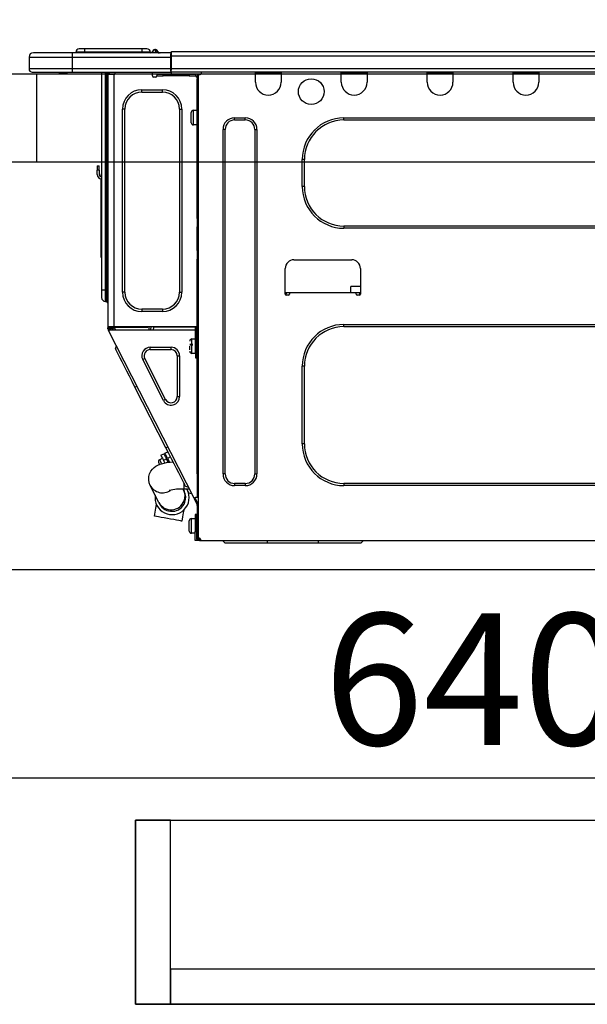
# Model space of a CAD drawing. Extents: x 163 to 26285, y 210 to 8610.
# Drawn here: x 7202 to 7461, y 2603 to 3052 of the extents above; entities that cross this region are included whole.
import ezdxf

# ---------------------------------------------------------------- set-up
doc = ezdxf.new("R2010")
doc.units = 0
doc.header["$LTSCALE"] = 50
doc.header["$MEASUREMENT"] = 0
doc.linetypes.add('HIDDEN', pattern=[0.375, 0.25, -0.125])
doc.layers.get('0').update_dxf_attribs({"linetype": 'CONTINUOUS'})
for name, color, linetype in [('121-キャビネット（中）', 253, 'HIDDEN'), ('126-甲板', 2, 'CONTINUOUS'), ('150-機器', 8, 'CONTINUOUS'), ('166-寸法B', 11, 'CONTINUOUS')]:
    doc.layers.add(name, color=color, linetype=linetype)
doc.styles.add('KH001', font='txt')
doc.dimstyles.new('KH1xx030', dxfattribs={"dimscale": 30, "dimtxt": 2, "dimasz": 0.6, "dimexe": 0.3, "dimexo": 1.2, "dimgap": 0.5, "dimtad": 3, "dimdec": 1, "dimdsep": 46, "dimlunit": 6, "dimtxsty": 'KH001', "dimblk": 'DOT', "dimcen": 1, "dimdle": 1, "dimclrd": 256, "dimclre": 256, "dimclrt": 256, "dimadec": 0, "dimazin": 0, "dimtfac": 1, "dimtdec": 1, "dimtix": 1, "dimtmove": 2, "dimatfit": 3, "dimldrblk": 'CLOSEDBLANK', "dimfxl": 1, "dimtolj": 1, "dimtzin": 0, "dimlwd": -1, "dimlwe": -1, "dimarcsym": 0})

# ---------------------------------------------------------------- blocks, each defined once
blk = doc.blocks.new('_Dot')
at = {"color": 0, "linetype": 'ByBlock', "lineweight": -2}
blk.add_line((-0.5, 0), (-1, 0), dxfattribs=at)
at = {"color": 0, "linetype": 'ByBlock', "const_width": 0.5}
blk.add_lwpolyline([(-0.25, 0, 1), (0.25, 0, 1)], format="xyb", close=True, dxfattribs=at)
blk = doc.blocks.new('*D35')
at = {"layer": '166-寸法B', "transparency": 16777216}
for p, q in [((6939.29, 3299.46), (6939.29, 3351.95)), ((7739.29, 3063.49), (7739.29, 3351.95)), ((7721.29, 3342.95), (6957.29, 3342.95))]:
    blk.add_line(p, q, dxfattribs=at)
at = {"layer": '166-寸法B', "transparency": 16777216, "xscale": 18, "yscale": 18, "zscale": 18, "rotation": 180}
blk.add_blockref('_Dot', (6939.29, 3342.95), dxfattribs=at)
at = {"layer": '166-寸法B', "transparency": 16777216, "xscale": 18, "yscale": 18, "zscale": 18}
blk.add_blockref('_Dot', (7739.29, 3342.95), dxfattribs=at)
at = {"layer": '166-寸法B', "transparency": 16777216, "insert": (7339.29, 3387.95), "char_height": 60, "attachment_point": 5, "style": 'KH001'}
blk.add_mtext('\\A1;800', dxfattribs=at)
blk = doc.blocks.new('_ClosedBlank')
at = {"color": 0, "linetype": 'ByBlock', "lineweight": -2}
for p, q in [((-1, 0.167), (0, 0)), ((-1, 0.167), (-1, -0.167)), ((0, 0), (-1, -0.167))]:
    blk.add_line(p, q, dxfattribs=at)
blk = doc.blocks.new('*D42')
at = {"layer": '166-寸法B', "transparency": 16777216}
for p, q in [((7089.29, 2951.49), (7089.29, 2697.68)), ((7729.29, 2951.49), (7729.29, 2697.68)), ((7107.29, 2706.68), (7711.29, 2706.68))]:
    blk.add_line(p, q, dxfattribs=at)
at = {"layer": '166-寸法B', "transparency": 16777216, "xscale": 18, "yscale": 18, "zscale": 18, "rotation": 180}
blk.add_blockref('_Dot', (7089.29, 2706.68), dxfattribs=at)
at = {"layer": '166-寸法B', "transparency": 16777216, "xscale": 18, "yscale": 18, "zscale": 18}
blk.add_blockref('_Dot', (7729.29, 2706.68), dxfattribs=at)
at = {"layer": '166-寸法B', "transparency": 16777216, "insert": (7409.29, 2751.68), "char_height": 60, "attachment_point": 5, "style": 'KH001'}
blk.add_mtext('\\A1;640', dxfattribs=at)

msp = doc.modelspace()

# ---------------------------------------------------------------- linework, layer by layer
at = {"layer": '121-キャビネット（中）', "linetype": 'Continuous', "ltscale": 2}
msp.add_line((7704.29, 2801.49), (7105.29, 2801.49), dxfattribs=at)
at = {"layer": '121-キャビネット（中）', "linetype": 'Continuous'}
for points in [[(7271.29, 2687.49), (7255.29, 2687.49), (7255.29, 2603.49), (7271.29, 2603.49)], [(7700.29, 2603.49), (7255.29, 2603.49), (7255.29, 2687.49), (7700.29, 2687.49)], [(7271.29, 2603.49), (7700.29, 2603.49), (7700.29, 2619.49), (7271.29, 2619.49)]]:
    msp.add_lwpolyline(points, close=True, dxfattribs=at)
at = {"layer": '126-甲板'}
msp.add_line((7210.29, 2987.49), (7210.29, 3027.49), dxfattribs=at)
msp.add_lwpolyline([(7739.29, 3027.49), (6939.29, 3027.49), (6939.29, 2987.49), (7739.29, 2987.49)], close=True, dxfattribs=at)
at = {"layer": '150-機器', "color": 13, "linetype": 'Continuous'}
for p, q in [((7232.01, 3038.95), (7229.67, 3038.95)), ((7232.01, 3038.95), (7232.01, 3037.38)), ((7258.15, 3038.95), (7232.01, 3038.95)), ((7260.5, 3038.95), (7258.15, 3038.95)), ((7258.15, 3038.95), (7258.15, 3037.38)), ((7264.22, 3038.6), (7264.22, 3038.65)), ((7264.34, 3038.65), (7264.22, 3038.65)), ((7264.22, 3038.6), (7264.38, 3038.6)), ((7264.35, 3038), (7264.22, 3038.6)), ((7264.34, 3038.65), (7264.35, 3038.65)), ((7264.35, 3038.65), (7264.36, 3038.63)), ((7264.36, 3038.63), (7264.38, 3038.6)), ((7264.38, 3038.6), (7265.47, 3037.24)), ((7265.11, 3038.28), (7265.11, 3038.29)), ((7265.12, 3038.26), (7265.11, 3038.28)), ((7265.15, 3038.23), (7265.12, 3038.26)), ((7265.63, 3037.63), (7265.15, 3038.23)), ((7206.76, 3035.23), (7226.34, 3035.23)), ((7206.76, 3035.23), (7206.76, 3029.84)), ((7206.76, 3035.23), (7206.76, 3035.23)), ((7206.76, 3035.23), (7206.76, 3029.84)), ((7226.34, 3037.19), (7208.71, 3037.19)), ((7208.71, 3037.19), (7208.71, 3037.19)), ((7226.34, 3037.19), (7226.34, 3035.23)), ((7271.37, 3037.19), (7226.34, 3037.19)), ((7226.34, 3035.23), (7226.34, 3029.84)), ((7226.34, 3035.23), (7271.37, 3035.23)), ((7232.01, 3037.38), (7228.1, 3037.38)), ((7228.1, 3037.38), (7228.1, 3037.19)), ((7228.1, 3037.19), (7228.1, 3037.38)), ((7258.15, 3037.38), (7232.01, 3037.38)), ((7232.01, 3037.38), (7232.01, 3037.19)), ((7262.07, 3037.38), (7258.15, 3037.38)), ((7258.15, 3037.38), (7258.15, 3037.19)), ((7262.07, 3037.38), (7262.07, 3037.19)), ((7263.05, 3037.48), (7263.05, 3037.43)), ((7263.05, 3037.19), (7263.05, 3037.48)), ((7263.05, 3037.43), (7263.05, 3037.19)), ((7264.52, 3037.24), (7264.23, 3037.19)), ((7264.52, 3037.24), (7264.35, 3038)), ((7265.47, 3037.24), (7264.52, 3037.24)), ((7265.52, 3037.19), (7265.47, 3037.24)), ((7265.63, 3037.63), (7265.64, 3037.62)), ((7265.64, 3037.62), (7266.04, 3037.3)), ((7271.37, 3037.28), (7271.37, 3037.18)), ((7271.37, 3037.28), (7271.37, 3035.62)), ((7271.37, 3037.19), (7271.37, 3037.28)), ((7271.37, 3037.19), (7271.37, 3037.19)), ((7271.37, 3037.19), (7271.37, 3035.23)), ((7271.37, 3037.09), (7271.37, 3037.02)), ((7271.37, 3035.23), (7271.37, 3036.7)), ((7271.67, 3035.62), (7271.37, 3035.62)), ((7271.37, 3035.62), (7271.37, 3028.96)), ((7271.37, 3029.84), (7271.37, 3035.23)), ((7271.67, 3037.58), (7271.67, 3037.58)), ((7271.67, 3035.62), (7271.67, 3037.58)), ((7625.48, 3037.58), (7271.67, 3037.58)), ((7271.67, 3029.84), (7271.67, 3035.62)), ((7625.48, 3035.62), (7271.67, 3035.62)), ((7226.34, 3029.84), (7206.76, 3029.84)), ((7206.76, 3029.84), (7206.76, 3029.84)), ((7226.34, 3029.84), (7226.34, 3028.37)), ((7271.37, 3029.84), (7226.34, 3029.84)), ((7271.37, 3028.96), (7271.37, 3029.84)), ((7625.48, 3029.84), (7271.67, 3029.84)), ((7208.22, 3028.37), (7226.34, 3028.37)), ((7208.22, 3028.37), (7208.22, 3028.37)), ((7220.78, 3027.79), (7220.2, 3028.37)), ((7220.78, 3027.79), (7224.29, 3027.79)), ((7226.34, 3028.37), (7271.37, 3028.37)), ((7226.56, 3028.32), (7226.56, 3028.37)), ((7239.78, 3028.37), (7239.78, 2929.2)), ((7241.64, 2929.2), (7241.64, 3028.37)), ((7242.03, 3028.37), (7242.03, 2929.2)), ((7242.61, 3028.37), (7242.61, 3027.69)), ((7243.1, 3027.69), (7242.61, 3027.69)), ((7242.61, 3027.69), (7242.61, 3027.21)), ((7242.61, 3027.21), (7242.62, 3027.2)), ((7242.61, 3027.21), (7242.61, 2912.36)), ((7245.45, 3027.2), (7242.62, 3027.2)), ((7243.1, 3028.37), (7243.1, 3027.69)), ((7243.1, 3027.2), (7243.1, 3027.69)), ((7243.33, 3028.37), (7243.34, 3027.2)), ((7245.45, 3027.2), (7245.55, 3027.21)), ((7245.55, 2912.36), (7245.55, 3027.21)), ((7245.94, 3028.37), (7245.94, 3027.69)), ((7263.08, 3026.61), (7263.08, 3028.37)), ((7264.55, 3026.12), (7263.57, 3026.12)), ((7267.97, 3027.2), (7265.03, 3027.2)), ((7265.03, 3027.2), (7265.03, 3026.61)), ((7265.03, 3026.61), (7267.97, 3026.61)), ((7267.97, 3026.61), (7267.97, 3027.2)), ((7279.82, 3027.2), (7267.97, 3027.2)), ((7279.82, 3026.61), (7267.97, 3026.61)), ((7271.37, 3028.96), (7271.37, 3028.37)), ((7625.78, 3028.37), (7271.37, 3028.37)), ((7279.82, 3027.2), (7279.82, 3026.61)), ((7282.75, 3027.2), (7279.82, 3027.2)), ((7279.82, 3026.61), (7282.75, 3026.61)), ((7282.75, 3026.61), (7282.75, 3027.2)), ((7283.34, 3026.12), (7283.24, 3026.12)), ((7283.83, 3027.2), (7283.34, 3027.2)), ((7283.34, 3027.2), (7283.34, 3025.24)), ((7283.34, 3025.24), (7283.83, 3025.24)), ((7283.34, 2961.7), (7283.34, 3025.24)), ((7283.83, 3027.2), (7284.42, 3027.2)), ((7283.83, 3027.2), (7283.83, 2815.93)), ((7285.4, 3028.18), (7285.4, 3028.37)), ((7309.97, 3027.69), (7309.97, 3028.37)), ((7321.72, 3027.69), (7309.97, 3027.69)), ((7309.97, 3023.77), (7309.97, 3027.69)), ((7310.56, 3028.28), (7310.56, 3028.37)), ((7321.13, 3028.28), (7310.56, 3028.28)), ((7321.13, 3028.37), (7321.13, 3028.28)), ((7321.72, 3028.37), (7321.72, 3027.69)), ((7321.72, 3027.69), (7321.72, 3023.77)), ((7349.13, 3027.69), (7349.13, 3028.37)), ((7360.88, 3027.69), (7349.13, 3027.69)), ((7349.13, 3023.77), (7349.13, 3027.69)), ((7349.72, 3028.28), (7349.72, 3028.37)), ((7360.29, 3028.28), (7349.72, 3028.28)), ((7360.29, 3028.37), (7360.29, 3028.28)), ((7360.88, 3028.37), (7360.88, 3027.69)), ((7360.88, 3027.69), (7360.88, 3023.77)), ((7388.29, 3027.69), (7388.29, 3028.37)), ((7400.04, 3027.69), (7388.29, 3027.69)), ((7388.29, 3023.77), (7388.29, 3027.69)), ((7388.88, 3028.28), (7388.88, 3028.37)), ((7399.45, 3028.28), (7388.88, 3028.28)), ((7399.45, 3028.37), (7399.45, 3028.28)), ((7400.04, 3028.37), (7400.04, 3027.69)), ((7400.04, 3027.69), (7400.04, 3023.77)), ((7427.45, 3027.69), (7427.45, 3028.37)), ((7439.2, 3027.69), (7427.45, 3027.69)), ((7427.45, 3023.77), (7427.45, 3027.69)), ((7428.04, 3028.28), (7428.04, 3028.37)), ((7438.61, 3028.28), (7428.04, 3028.28)), ((7438.61, 3028.37), (7438.61, 3028.28)), ((7439.2, 3028.37), (7439.2, 3027.69)), ((7439.2, 3027.69), (7439.2, 3023.77)), ((7258.18, 3019.27), (7258.18, 3020.35)), ((7258.18, 3020.35), (7267.58, 3020.35)), ((7267.58, 3019.27), (7267.58, 3020.35)), ((7258.18, 3019.27), (7267.58, 3019.27)), ((7250.45, 3011.54), (7249.37, 3011.54)), ((7249.37, 2928.02), (7249.37, 3011.54)), ((7250.45, 2928.02), (7250.45, 3011.54)), ((7275.31, 3011.54), (7275.31, 2928.02)), ((7275.31, 3011.54), (7276.39, 3011.54)), ((7276.39, 3011.54), (7276.39, 2928.02)), ((7280.7, 3005.27), (7280.7, 3009.97)), ((7281.68, 3010.95), (7283.34, 3010.95)), ((7281.68, 3007.62), (7281.68, 3010.95)), ((7281.68, 3004.29), (7281.68, 3007.62)), ((7300.48, 3007.52), (7305.37, 3007.52)), ((7300.48, 3006.54), (7300.48, 3007.52)), ((7305.37, 3006.54), (7305.37, 3007.52)), ((7350.31, 3007.52), (7590.36, 3007.52)), ((7350.31, 3006.54), (7350.31, 3007.52)), ((7283.34, 3004.29), (7281.68, 3004.29)), ((7295.19, 2845.2), (7295.19, 3002.23)), ((7296.17, 3002.23), (7295.19, 3002.23)), ((7296.17, 2845.2), (7296.17, 3002.23)), ((7300.48, 3006.54), (7305.37, 3006.54)), ((7309.68, 3002.23), (7310.66, 3002.23)), ((7309.68, 3002.23), (7309.68, 2845.2)), ((7310.66, 3002.23), (7310.66, 2845.2)), ((7350.31, 3006.54), (7590.36, 3006.54)), ((7237.82, 2985.59), (7237.82, 2983.63)), ((7237.82, 2985.59), (7238.8, 2985.59)), ((7238.8, 2983.63), (7238.8, 2985.59)), ((7331.31, 2976.19), (7331.31, 2988.53)), ((7332.29, 2988.53), (7331.31, 2988.53)), ((7332.29, 2976.19), (7332.29, 2988.53)), ((7238.8, 2983.63), (7237.82, 2983.63)), ((7237.82, 2981.67), (7237.82, 2983.63)), ((7238.8, 2983.63), (7238.8, 2981.67)), ((7239.63, 2981.33), (7239.78, 2982)), ((7239.46, 2979.66), (7239.46, 2945.91)), ((7332.29, 2976.19), (7331.31, 2976.19)), ((7283.83, 2961.7), (7283.34, 2961.7)), ((7283.34, 2961.7), (7283.34, 2959.74)), ((7283.34, 2959.74), (7283.83, 2959.74)), ((7283.34, 2959.74), (7283.34, 2959.26)), ((7283.34, 2959.26), (7283.83, 2959.26)), ((7283.34, 2959.26), (7283.34, 2958.28)), ((7283.83, 2958.28), (7283.34, 2958.28)), ((7283.34, 2958.28), (7283.34, 2957.79)), ((7283.83, 2957.79), (7283.34, 2957.79)), ((7283.34, 2947.02), (7283.34, 2957.79)), ((7350.31, 2958.18), (7350.31, 2957.2)), ((7590.36, 2958.18), (7350.31, 2958.18)), ((7590.36, 2957.2), (7350.31, 2957.2)), ((7239.46, 2945.91), (7239.46, 2943.95)), ((7239.78, 2945.91), (7239.46, 2945.91)), ((7239.46, 2943.95), (7239.78, 2943.95)), ((7283.83, 2947.02), (7283.34, 2947.02)), ((7283.34, 2947.02), (7283.34, 2946.53)), ((7283.34, 2946.53), (7283.83, 2946.53)), ((7283.34, 2946.53), (7283.34, 2945.55)), ((7283.83, 2945.55), (7283.34, 2945.55)), ((7283.34, 2945.55), (7283.34, 2945.06)), ((7283.83, 2945.06), (7283.34, 2945.06)), ((7283.34, 2945.06), (7283.34, 2943.1)), ((7283.34, 2943.1), (7283.83, 2943.1)), ((7283.34, 2911.87), (7283.34, 2943.1)), ((7327.5, 2942.81), (7353.93, 2942.81)), ((7323.58, 2927.14), (7323.58, 2938.89)), ((7357.85, 2938.89), (7357.85, 2927.14)), ((7353.45, 2927.73), (7353.5, 2930.67)), ((7357.85, 2930.67), (7353.5, 2930.67)), ((7239.78, 2929.2), (7239.78, 2925.67)), ((7239.78, 2929.2), (7241.64, 2929.2)), ((7241.64, 2923.81), (7241.64, 2929.2)), ((7241.64, 2929.2), (7242.03, 2929.2)), ((7242.03, 2929.2), (7242.03, 2923.81)), ((7242.03, 2929.2), (7242.61, 2929.2)), ((7250.45, 2928.02), (7249.37, 2928.02)), ((7275.31, 2928.02), (7276.39, 2928.02)), ((7325.54, 2927.73), (7323.58, 2927.73)), ((7324.05, 2926.65), (7324.07, 2927.73)), ((7325.05, 2926.65), (7324.07, 2926.65)), ((7355.89, 2927.73), (7325.54, 2927.73)), ((7325.54, 2927.73), (7325.54, 2927.14)), ((7357.85, 2927.73), (7355.89, 2927.73)), ((7355.89, 2927.14), (7355.89, 2927.73)), ((7357.36, 2926.65), (7356.38, 2926.65)), ((7357.36, 2927.73), (7357.38, 2926.65)), ((7241.64, 2923.81), (7242.03, 2923.81)), ((7267.58, 2920.29), (7258.18, 2920.29)), ((7258.18, 2920.29), (7258.18, 2919.21)), ((7267.58, 2919.21), (7258.18, 2919.21)), ((7267.58, 2920.29), (7267.58, 2919.21)), ((7283.24, 2914.02), (7283.27, 2912.07)), ((7283.34, 2914.02), (7283.24, 2914.02)), ((7350.31, 2913.34), (7590.36, 2913.34)), ((7350.31, 2912.36), (7350.31, 2913.34)), ((7242.61, 2912.36), (7245.55, 2912.36)), ((7242.61, 2912.36), (7242.61, 2911.87)), ((7242.61, 2911.87), (7243.1, 2911.87)), ((7242.61, 2911.38), (7242.61, 2911.87)), ((7242.61, 2911.38), (7242.81, 2911.01)), ((7243.24, 2911.23), (7242.81, 2911.01)), ((7242.81, 2911.01), (7242.85, 2910.92)), ((7242.85, 2910.92), (7242.89, 2910.84)), ((7242.89, 2910.84), (7242.93, 2910.77)), ((7242.93, 2910.77), (7242.96, 2910.7)), ((7242.96, 2910.7), (7242.99, 2910.65)), ((7242.99, 2910.65), (7243.01, 2910.6)), ((7243.01, 2910.6), (7243.02, 2910.58)), ((7243.02, 2910.58), (7243.03, 2910.57)), ((7243.03, 2910.57), (7243.46, 2910.79)), ((7281.98, 2834.12), (7243.03, 2910.57)), ((7243.1, 2911.87), (7243.1, 2912.36)), ((7243.1, 2911.5), (7243.1, 2911.87)), ((7243.49, 2910.79), (7243.1, 2911.56)), ((7243.1, 2911.5), (7243.24, 2911.23)), ((7243.28, 2911.14), (7243.24, 2911.23)), ((7243.33, 2911.06), (7243.28, 2911.14)), ((7243.36, 2910.99), (7243.33, 2911.06)), ((7243.4, 2910.92), (7243.36, 2910.99)), ((7243.43, 2910.87), (7243.4, 2910.92)), ((7243.45, 2910.83), (7243.43, 2910.87)), ((7243.46, 2910.8), (7243.45, 2910.83)), ((7243.46, 2910.79), (7243.46, 2910.8)), ((7282.66, 2910.79), (7243.46, 2910.79)), ((7243.59, 2911.67), (7243.59, 2912.36)), ((7244.04, 2910.79), (7243.59, 2911.67)), ((7243.82, 2912.36), (7243.84, 2911.34)), ((7243.84, 2911.34), (7244.14, 2910.79)), ((7244.62, 2911.54), (7244.6, 2912.36)), ((7245.02, 2910.79), (7244.62, 2911.54)), ((7244.8, 2912.36), (7244.81, 2911.59)), ((7244.81, 2911.59), (7245.23, 2910.79)), ((7245.55, 2912.36), (7283.27, 2912.36)), ((7245.79, 2911.85), (7245.78, 2912.36)), ((7246.34, 2910.79), (7245.79, 2911.85)), ((7245.81, 2912.36), (7245.81, 2912.33)), ((7245.81, 2912.33), (7245.81, 2912.22)), ((7245.81, 2912.22), (7245.81, 2912.14)), ((7245.81, 2912.14), (7245.82, 2912.08)), ((7245.82, 2912.08), (7245.82, 2912.07)), ((7245.82, 2912.07), (7246.1, 2912.07)), ((7246.1, 2912.08), (7246.11, 2912.14)), ((7246.1, 2912.07), (7246.1, 2912.08)), ((7246.1, 2912.07), (7247.18, 2912.07)), ((7246.11, 2912.22), (7246.12, 2912.33)), ((7246.11, 2912.14), (7246.11, 2912.22)), ((7246.12, 2912.33), (7246.12, 2912.36)), ((7247.18, 2912.07), (7247.19, 2912.36)), ((7247.18, 2912.07), (7259.55, 2912.07)), ((7259.55, 2912.07), (7259.56, 2912.36)), ((7259.55, 2912.07), (7260.63, 2912.07)), ((7260.62, 2912.36), (7260.62, 2912.33)), ((7260.62, 2912.33), (7260.63, 2912.22)), ((7260.63, 2912.22), (7260.63, 2912.14)), ((7260.63, 2912.14), (7260.63, 2912.08)), ((7260.63, 2912.08), (7260.63, 2912.07)), ((7260.63, 2912.07), (7260.92, 2912.07)), ((7260.92, 2912.14), (7260.93, 2912.22)), ((7260.92, 2912.08), (7260.92, 2912.14)), ((7260.92, 2912.07), (7260.92, 2912.08)), ((7260.93, 2912.22), (7260.94, 2912.33)), ((7260.94, 2912.33), (7260.94, 2912.36)), ((7261.38, 2912.36), (7261.36, 2910.79)), ((7262.34, 2910.79), (7262.36, 2912.36)), ((7263.57, 2910.79), (7263.59, 2912.07)), ((7282.29, 2912.07), (7263.59, 2912.07)), ((7282.29, 2912.36), (7282.29, 2912.07)), ((7282.29, 2912.07), (7283.27, 2912.07)), ((7282.66, 2900.02), (7282.66, 2911.87)), ((7282.66, 2911.87), (7283.34, 2911.87)), ((7283.15, 2911.38), (7283.15, 2900.02)), ((7283.83, 2911.38), (7283.15, 2911.38)), ((7283.34, 2910.79), (7283.15, 2910.79)), ((7283.27, 2912.07), (7283.34, 2912.07)), ((7283.27, 2912.07), (7283.28, 2911.87)), ((7283.29, 2911.38), (7283.3, 2910.79)), ((7283.83, 2910.79), (7283.34, 2910.79)), ((7283.34, 2910.79), (7283.34, 2908.84)), ((7283.34, 2908.84), (7283.83, 2908.84)), ((7283.34, 2845.34), (7283.34, 2908.84)), ((7350.31, 2912.36), (7590.36, 2912.36)), ((7246.16, 2902.27), (7246.58, 2903.59)), ((7280.01, 2904.33), (7281.48, 2904.33)), ((7281.48, 2903.84), (7280.01, 2903.84)), ((7280.99, 2906.78), (7282.66, 2906.78)), ((7280.99, 2900.12), (7280.99, 2906.78)), ((7283.15, 2905.41), (7283.34, 2905.41)), ((7246.25, 2902.1), (7246.16, 2902.27)), ((7246.52, 2901.57), (7246.25, 2902.1)), ((7246.96, 2900.7), (7246.52, 2901.57)), ((7247.57, 2899.5), (7246.96, 2900.7)), ((7248.33, 2898.01), (7247.57, 2899.5)), ((7262.03, 2901.88), (7262.03, 2902.96)), ((7262.03, 2902.96), (7271.53, 2902.96)), ((7262.03, 2901.88), (7271.53, 2901.88)), ((7271.53, 2901.88), (7271.53, 2902.96)), ((7274.34, 2899.08), (7274.34, 2880.44)), ((7274.34, 2899.08), (7275.41, 2899.08)), ((7275.41, 2899.08), (7275.41, 2880.44)), ((7280.01, 2901.84), (7280.01, 2903.45)), ((7282.66, 2900.12), (7280.99, 2900.12)), ((7283.15, 2900.02), (7282.66, 2900.02)), ((7282.66, 2900.02), (7282.66, 2898.07)), ((7283.34, 2901.49), (7283.15, 2901.49)), ((7283.15, 2898.07), (7283.15, 2900.02)), ((7249.23, 2896.25), (7248.33, 2898.01)), ((7250.24, 2894.26), (7249.23, 2896.25)), ((7259.53, 2897.8), (7258.57, 2897.31)), ((7268.07, 2878.68), (7258.57, 2897.31)), ((7269.03, 2879.17), (7259.53, 2897.8)), ((7282.66, 2898.07), (7283.15, 2898.07)), ((7251.35, 2892.07), (7250.24, 2894.26)), ((7252.54, 2889.74), (7251.35, 2892.07)), ((7331.31, 2858.91), (7331.31, 2894.35)), ((7332.29, 2894.35), (7331.31, 2894.35)), ((7332.29, 2858.91), (7332.29, 2894.35)), ((7253.78, 2887.31), (7252.54, 2889.74)), ((7255.05, 2884.83), (7253.78, 2887.31)), ((7255.05, 2884.83), (7255.92, 2885.27)), ((7269.18, 2857.09), (7255.05, 2884.83)), ((7269.03, 2879.17), (7268.07, 2878.68)), ((7274.34, 2880.44), (7275.41, 2880.44)), ((7332.29, 2858.91), (7331.31, 2858.91)), ((7266.84, 2853.7), (7268.24, 2854.41)), ((7268.24, 2854.41), (7268.32, 2854.25)), ((7268.32, 2854.25), (7268.55, 2853.8)), ((7268.67, 2854.63), (7270.07, 2855.34)), ((7268.75, 2854.48), (7268.67, 2854.63)), ((7268.99, 2854.02), (7268.75, 2854.48)), ((7269.18, 2857.09), (7270.05, 2857.53)), ((7270.45, 2854.6), (7269.18, 2857.09)), ((7271.68, 2852.17), (7270.45, 2854.6)), ((7265.52, 2849.23), (7266.51, 2849.64)), ((7265.98, 2850.22), (7265.88, 2850.41)), ((7266.1, 2849.97), (7265.98, 2850.22)), ((7266.28, 2849.63), (7266.1, 2849.97)), ((7266.31, 2849.56), (7266.28, 2849.63)), ((7266.31, 2851.72), (7267.53, 2852.35)), ((7266.33, 2851.68), (7266.31, 2851.72)), ((7266.49, 2851.37), (7266.33, 2851.68)), ((7266.79, 2850.78), (7266.49, 2851.37)), ((7266.51, 2849.64), (7267.77, 2850.01)), ((7267.21, 2849.96), (7266.79, 2850.78)), ((7266.84, 2853.7), (7266.92, 2853.54)), ((7266.92, 2853.54), (7267.15, 2853.09)), ((7267.15, 2853.09), (7267.53, 2852.36)), ((7267.25, 2849.88), (7267.21, 2849.96)), ((7267.53, 2852.36), (7268.01, 2851.4)), ((7267.77, 2850.01), (7269.47, 2850.36)), ((7269.41, 2852.11), (7268.01, 2851.4)), ((7268.01, 2851.4), (7268.63, 2850.19)), ((7268.55, 2853.8), (7268.92, 2853.07)), ((7268.92, 2853.07), (7269.41, 2852.11)), ((7269.36, 2853.29), (7268.99, 2854.02)), ((7269.84, 2852.33), (7269.36, 2853.29)), ((7270.25, 2850.47), (7269.41, 2852.11)), ((7269.47, 2850.36), (7271.13, 2850.59)), ((7271.24, 2853.04), (7269.84, 2852.33)), ((7269.84, 2852.33), (7270.76, 2850.54)), ((7270.02, 2850.92), (7270.45, 2851.14)), ((7271.13, 2850.59), (7272.43, 2850.71)), ((7272.87, 2849.84), (7271.68, 2852.17)), ((7273.99, 2847.66), (7272.87, 2849.84)), ((7261.41, 2843.98), (7261.75, 2845.28)), ((7261.75, 2845.28), (7262.3, 2846.41)), ((7262.3, 2846.41), (7262.99, 2847.36)), ((7262.99, 2847.36), (7263.78, 2848.13)), ((7263.78, 2848.13), (7264.63, 2848.75)), ((7264.63, 2848.75), (7265.52, 2849.23)), ((7275, 2845.66), (7273.99, 2847.66)), ((7275.9, 2843.9), (7275, 2845.66)), ((7283.83, 2845.34), (7283.34, 2845.34)), ((7283.34, 2845.34), (7283.34, 2834.57)), ((7296.17, 2845.2), (7295.19, 2845.2)), ((7309.68, 2845.2), (7310.66, 2845.2)), ((7261.35, 2842.52), (7261.41, 2843.98)), ((7261.58, 2841.19), (7261.35, 2842.52)), ((7262.04, 2840.01), (7261.58, 2841.19)), ((7276.66, 2842.41), (7275.9, 2843.9)), ((7277.27, 2841.22), (7276.66, 2842.41)), ((7277.71, 2840.35), (7277.27, 2841.22)), ((7277.44, 2838.3), (7277.44, 2840.87)), ((7300.48, 2840.89), (7300.48, 2839.91)), ((7305.37, 2840.89), (7300.48, 2840.89)), ((7305.37, 2840.89), (7305.37, 2839.91)), ((7350.31, 2840.89), (7350.31, 2839.91)), ((7590.36, 2840.89), (7350.31, 2840.89)), ((7265.94, 2832.26), (7262.04, 2840.01)), ((7277.04, 2838.29), (7277.22, 2837.93)), ((7277.22, 2837.93), (7277.29, 2837.79)), ((7277.29, 2837.79), (7277.36, 2837.66)), ((7277.36, 2837.66), (7277.41, 2837.56)), ((7277.41, 2837.56), (7277.45, 2837.47)), ((7279.85, 2838.3), (7277.44, 2838.3)), ((7277.45, 2837.47), (7277.49, 2837.41)), ((7277.49, 2837.41), (7277.51, 2837.36)), ((7277.51, 2837.36), (7277.52, 2837.33)), ((7277.52, 2837.33), (7277.53, 2837.32)), ((7277.98, 2839.82), (7277.71, 2840.35)), ((7278.07, 2839.64), (7277.98, 2839.82)), ((7278.07, 2839.64), (7279.39, 2839.21)), ((7278.78, 2838.25), (7278.75, 2838.3)), ((7279.22, 2837.38), (7278.78, 2838.25)), ((7279.49, 2836.85), (7279.22, 2837.38)), ((7279.58, 2836.68), (7279.49, 2836.85)), ((7279.58, 2836.68), (7280.9, 2836.25)), ((7305.37, 2839.91), (7300.48, 2839.91)), ((7590.36, 2839.91), (7350.31, 2839.91)), ((7266.01, 2832.12), (7265.94, 2832.26)), ((7266.07, 2831.99), (7266.01, 2832.12)), ((7266.13, 2831.89), (7266.07, 2831.99)), ((7266.17, 2831.8), (7266.13, 2831.89)), ((7266.2, 2831.73), (7266.17, 2831.8)), ((7266.23, 2831.69), (7266.2, 2831.73)), ((7266.24, 2831.66), (7266.23, 2831.69)), ((7281.98, 2834.12), (7282.85, 2834.57)), ((7281.98, 2834.12), (7281.98, 2834.11)), ((7281.98, 2834.11), (7282, 2834.09)), ((7282, 2834.09), (7282.02, 2834.05)), ((7282.02, 2834.05), (7282.05, 2833.99)), ((7282.05, 2833.99), (7282.08, 2833.93)), ((7282.08, 2833.93), (7282.12, 2833.85)), ((7282.12, 2833.85), (7282.16, 2833.77)), ((7282.16, 2833.77), (7282.2, 2833.69)), ((7282.2, 2833.69), (7282.64, 2833.91)), ((7283.34, 2831.45), (7282.2, 2833.69)), ((7282.43, 2834.31), (7282.42, 2834.34)), ((7282.42, 2834.34), (7282.42, 2834.34)), ((7282.45, 2834.27), (7282.43, 2834.31)), ((7282.48, 2834.22), (7282.45, 2834.27)), ((7282.52, 2834.15), (7282.48, 2834.22)), ((7282.55, 2834.08), (7282.52, 2834.15)), ((7282.6, 2833.99), (7282.55, 2834.08)), ((7282.64, 2833.91), (7282.6, 2833.99)), ((7283.83, 2831.57), (7282.64, 2833.91)), ((7282.85, 2834.57), (7283.34, 2834.57)), ((7283.34, 2834.57), (7283.83, 2834.57)), ((7263.95, 2825.95), (7264.29, 2827.83)), ((7264.29, 2827.83), (7264.61, 2829.64)), ((7264.61, 2829.64), (7264.89, 2831.23)), ((7266.25, 2831.65), (7266.24, 2831.66)), ((7277.04, 2827.43), (7276.72, 2825.62)), ((7277.28, 2828.75), (7277.04, 2827.43)), ((7283.34, 2830.91), (7283.34, 2831.45)), ((7283.83, 2830.91), (7283.34, 2830.91)), ((7283.34, 2830.91), (7283.34, 2830.42)), ((7283.83, 2830.42), (7283.34, 2830.42)), ((7283.34, 2830.42), (7283.34, 2828.46)), ((7283.34, 2828.46), (7283.83, 2828.46)), ((7283.34, 2828.46), (7283.34, 2817.4)), ((7263.97, 2825.95), (7263.95, 2825.95)), ((7264.24, 2825.9), (7263.97, 2825.95)), ((7264.87, 2825.79), (7264.24, 2825.9)), ((7265.8, 2825.62), (7264.87, 2825.79)), ((7266.98, 2825.41), (7265.8, 2825.62)), ((7268.35, 2825.17), (7266.98, 2825.41)), ((7269.83, 2824.91), (7268.35, 2825.17)), ((7271.32, 2824.64), (7269.83, 2824.91)), ((7272.75, 2824.39), (7271.32, 2824.64)), ((7274.03, 2824.16), (7272.75, 2824.39)), ((7275.08, 2823.97), (7274.03, 2824.16)), ((7275.85, 2823.83), (7275.08, 2823.97)), ((7276.29, 2823.75), (7275.85, 2823.83)), ((7276.39, 2823.74), (7276.29, 2823.75)), ((7276.72, 2825.62), (7276.39, 2823.74)), ((7279.82, 2819.16), (7279.82, 2823.86)), ((7280.8, 2824.84), (7282.46, 2824.84)), ((7280.8, 2821.51), (7280.8, 2824.84)), ((7283.05, 2826.79), (7282.46, 2826.79)), ((7282.46, 2826.79), (7282.46, 2818.96)), ((7283.05, 2818.96), (7283.05, 2826.79)), ((7283.05, 2823.47), (7283.34, 2823.47)), ((7280.8, 2818.18), (7280.8, 2821.51)), ((7282.46, 2818.96), (7283.05, 2818.96)), ((7282.46, 2814.85), (7282.46, 2818.96)), ((7283.34, 2819.55), (7283.05, 2819.55)), ((7283.34, 2819.35), (7283.05, 2819.35)), ((7283.05, 2818.96), (7283.05, 2815.44)), ((7283.05, 2818.77), (7283.34, 2818.77)), ((7282.46, 2818.18), (7280.8, 2818.18)), ((7284.42, 2814.85), (7282.46, 2814.85)), ((7284.42, 2815.44), (7283.05, 2815.44)), ((7283.83, 2817.4), (7283.34, 2817.4)), ((7283.34, 2817.4), (7283.34, 2815.44)), ((7283.83, 2815.44), (7283.83, 2815.93)), ((7284.42, 2815.93), (7283.83, 2815.93)), ((7284.91, 2815.44), (7284.42, 2815.44)), ((7284.42, 2815.44), (7284.42, 2814.85)), ((7284.42, 2814.85), (7284.91, 2814.85)), ((7284.91, 2815.44), (7284.91, 2814.85)), ((7284.91, 2814.85), (7703.34, 2814.85)), ((7295.97, 2813.87), (7294.99, 2814.85)), ((7295.97, 2813.87), (7315.55, 2813.87)), ((7315.55, 2813.87), (7315.55, 2814.85)), ((7315.55, 2813.87), (7338.66, 2813.87)), ((7338.66, 2813.87), (7338.66, 2814.85)), ((7338.66, 2813.87), (7358.24, 2813.87)), ((7358.24, 2813.87), (7359.22, 2814.85))]:
    msp.add_line(p, q, dxfattribs=at)
for points in [[(7265.64, 3037.62), (7265.72, 3037.51), (7265.76, 3037.42), (7265.77, 3037.34), (7265.76, 3037.27), (7265.71, 3037.23), (7265.69, 3037.22)], [(7244.62, 2911.54), (7244.52, 2911.52), (7244.42, 2911.49), (7244.33, 2911.47), (7244.24, 2911.44), (7244.16, 2911.42), (7244.08, 2911.4), (7244.02, 2911.39), (7243.96, 2911.37), (7243.91, 2911.36), (7243.88, 2911.35), (7243.85, 2911.35), (7243.84, 2911.34), (7243.84, 2911.34)], [(7245.79, 2911.85), (7245.78, 2911.85), (7245.76, 2911.84), (7245.72, 2911.83), (7245.67, 2911.81), (7245.6, 2911.8), (7245.52, 2911.77), (7245.44, 2911.75), (7245.34, 2911.73), (7245.23, 2911.7), (7245.12, 2911.67), (7245, 2911.64), (7244.88, 2911.61), (7244.81, 2911.59)]]:
    msp.add_lwpolyline(points, dxfattribs=at)
msp.add_circle((7335.43, 3019.47), 5.87, dxfattribs=at)
for centre, radius, start, end in [((7229.67, 3037.38), 1.57, 90, 180), ((7229.67, 3037.38), 1.57, 90, 180), ((7260.5, 3037.38), 1.57, 0, 90), ((7264.22, 3037.48), 1.17, 90, 180), ((7264.22, 3037.43), 1.17, 89.9198, 179.9199), ((7264.14, 3037.55), 1.07, 97.0322, 160.0236), ((7264.19, 3037.56), 1.09, 99.4301, 162.7995), ((7264.34, 3037.67), 0.979, 38.6598, 90), ((7264.39, 3037.63), 0.973, 38.6951, 90.2998), ((7208.71, 3035.23), 1.96, 90, 180), ((7208.71, 3035.23), 1.96, 90, 180), ((7262.05, 3038.36), 1.17, 271.1887, 337.9757), ((7262.05, 3038.36), 1.17, 271.1889, 337.9757), ((7262.17, 3037.48), 0.879, 340.416, 359.9371), ((7264.22, 3037.48), 1.18, 157.9798, 179.9986), ((7264.22, 3037.48), 1.18, 157.9798, 179.9986), ((7265.47, 3036.26), 0.977, 77.4215, 90.2606), ((7265.95, 3038.28), 1.1, 256.2606, 269.9942), ((7266.55, 3038.36), 1.17, 243.8466, 270), ((7271.67, 3037.28), 0.294, 90, 180), ((7271.67, 3037.28), 0.294, 90, 180), ((7271.67, 3037.28), 0.294, 90, 180), ((7271.67, 3037.28), 0.294, 90, 180), ((7208.22, 3029.84), 1.47, 180, 270), ((7208.22, 3029.84), 1.47, 180, 270), ((7274.77, 3028.32), 3.46, 153.8425, 169.2887), ((7245.45, 3027.69), 0.49, 281.537, 0), ((7263.57, 3026.61), 0.49, 180, 270), ((7264.55, 3026.61), 0.49, 270, 0), ((7270.22, 3026.61), 1.96, 17.4576, 64.1581), ((7283.24, 3026.61), 0.49, 180, 270), ((7284.42, 3028.18), 0.979, 270, 0), ((7258.18, 3011.54), 8.81, 90, 180), ((7267.58, 3011.54), 8.81, 360, 90), ((7315.85, 3023.77), 5.87, 180, 0), ((7355.01, 3023.77), 5.87, 180, 0), ((7394.17, 3023.77), 5.87, 180, 0), ((7433.33, 3023.77), 5.87, 180, 0), ((7258.18, 3011.54), 7.73, 90, 180), ((7267.58, 3011.54), 7.73, 360, 90), ((7281.68, 3009.97), 0.979, 90, 180), ((7300.48, 3002.23), 5.29, 90, 180), ((7305.37, 3002.23), 5.29, 360, 90), ((7350.31, 2988.53), 18.99, 90, 180), ((7281.68, 3005.27), 0.979, 180, 270), ((7300.48, 3002.23), 4.31, 90, 180), ((7305.37, 3002.23), 4.31, 360, 90), ((7350.31, 2988.53), 18.01, 90, 180), ((7239.78, 2981.67), 1.96, 180, 270), ((7239.78, 2981.67), 0.979, 180, 270), ((7247.49, 2979.66), 8.03, 168, 172.3898), ((7350.31, 2976.19), 18.99, 180, 270), ((7350.31, 2976.19), 18.01, 180, 270), ((7327.5, 2938.89), 3.92, 90, 180), ((7353.93, 2938.89), 3.92, 360, 90), ((7258.18, 2928.02), 8.81, 180, 270), ((7258.18, 2928.02), 7.73, 180, 270), ((7267.58, 2928.02), 7.73, 270, 0), ((7267.58, 2928.02), 8.81, 270, 0), ((7324.07, 2927.14), 0.49, 180, 270), ((7325.05, 2927.14), 0.49, 270, 0), ((7356.38, 2927.14), 0.49, 180, 270), ((7357.36, 2927.14), 0.49, 270, 0), ((7241.64, 2925.67), 1.86, 180, 270), ((7242.03, 2923.23), 0.587, 0, 90), ((7350.31, 2894.35), 18.99, 90, 180), ((7350.31, 2894.35), 18.01, 90, 180), ((7280.99, 2905.8), 0.979, 90, 180), ((7262.03, 2899.08), 3.88, 90, 207), ((7262.03, 2899.08), 2.81, 90, 207), ((7271.53, 2899.08), 3.88, 0, 90), ((7271.53, 2899.08), 2.81, 0, 90), ((7280.99, 2901.1), 0.979, 180, 270), ((7271.53, 2880.44), 3.88, 207, 0), ((7271.53, 2880.44), 2.81, 207, 0), ((7350.31, 2858.91), 18.99, 180, 270), ((7350.31, 2858.91), 18.01, 180, 270), ((7266.75, 2850.85), 0.979, 117, 207), ((7300.48, 2845.2), 5.29, 180, 270), ((7300.48, 2845.2), 4.31, 180, 270), ((7305.37, 2845.2), 5.29, 270, 0), ((7305.37, 2845.2), 4.31, 270, 0), ((7267.62, 2842.88), 6.28, 206.7186, 304.683), ((7271.98, 2834.45), 7.78, 171.7602, 27), ((7276.45, 2809.94), 28.38, 88.004, 101.6695), ((7271.72, 2835.18), 6.15, 339.135, 26.6048), ((7271.89, 2834.48), 6.31, 339.7962, 26.6859), ((7271.54, 2835.18), 6.32, 207.5542, 339.6612), ((7271.89, 2834.48), 6.31, 206.6859, 339.7962), ((7280.8, 2823.86), 0.979, 90, 180), ((7280.8, 2819.16), 0.979, 180, 270), ((7284.42, 2815.44), 0.49, 0, 90)]:
    msp.add_arc(centre, radius, start, end, dxfattribs=at)

# ---------------------------------------------------------------- dimensions: what is measured, and where the dimension line sits
at = {"layer": '166-寸法B'}
for base, p1, p2, picture, middle in [((6939.29, 3342.95), (7739.29, 3027.49), (6939.29, 3263.46), '*D35', (7339.29, 3387.95)), ((7729.29, 2706.68), (7089.29, 2987.49), (7729.29, 2987.49), '*D42', (7409.29, 2751.68))]:
    dim = msp.add_linear_dim(base=base, p1=p1, p2=p2, angle=180, dimstyle='KH1xx030', dxfattribs=at)
    dim.commit()
    dim.dimension.update_dxf_attribs({"geometry": picture, "text_midpoint": middle})

doc.saveas('drawing.dxf')
